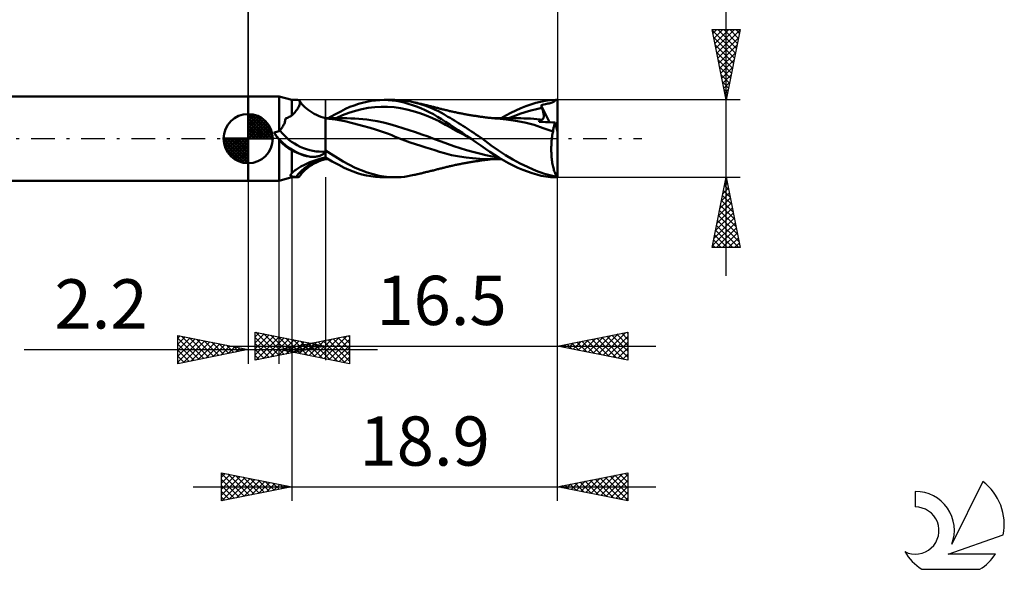
# Model space of a CAD drawing. Units: millimetres. Extents: x -17 to 92, y -31 to 40.
# Drawn here: x 22 to 92, y -31 to 8 of the extents above; entities that cross this region are included whole.
import ezdxf
from ezdxf.enums import TextEntityAlignment as Align

# ---------------------------------------------------------------- set-up
doc = ezdxf.new("R2010")
doc.units = ezdxf.units.MM
doc.header["$LTSCALE"] = 4.2
doc.linetypes.add('LONGDASH_DASH', pattern=[0.85, 0.4, -0.2, 0.05, -0.2])
for name, color, linetype in [('1', 4, 'CONTINUOUS'), ('2', 7, 'CONTINUOUS'), ('4', 2, 'LONGDASH_DASH'), ('CUT', 1, 'CONTINUOUS'), ('NOCUT', 7, 'CONTINUOUS'), ('SK1', 4, 'CONTINUOUS'), ('SK2', 7, 'CONTINUOUS'), ('SK4', 2, 'LONGDASH_DASH'), ('SK6', 5, 'CONTINUOUS')]:
    doc.layers.add(name, color=color, linetype=linetype)
doc.styles.get("Standard").update_dxf_attribs({"font": 'Monospac821 BT'})

msp = doc.modelspace()

# ---------------------------------------------------------------- linework, layer by layer
at = {"layer": '1', "color": 4, "linetype": 'CONTINUOUS', "lineweight": 50}
for p, q in [((38, 3), (40.2, 3)), ((38, -3), (38, 3)), ((41.1, 2.75), (40.2, 3)), ((40.2, 0.542), (40.2, 3)), ((41.1, 2.75), (41.506, 2.75)), ((41.1, 1.637), (41.1, 2.75)), ((41.476, 2.071), (41.522, 2.14)), ((41.536, 2.748), (41.505, 2.75)), ((41.522, 2.14), (41.562, 2.208)), ((41.564, 2.743), (41.536, 2.748)), ((41.562, 2.208), (41.596, 2.272)), ((41.589, 2.734), (41.564, 2.743)), ((41.612, 2.721), (41.589, 2.734)), ((41.596, 2.272), (41.624, 2.334)), ((41.632, 2.704), (41.612, 2.721)), ((41.624, 2.334), (41.647, 2.392)), ((41.648, 2.684), (41.632, 2.704)), ((41.647, 2.392), (41.663, 2.447)), ((41.663, 2.656), (41.648, 2.684)), ((41.67, 2.653), (41.648, 2.684)), ((41.673, 2.624), (41.663, 2.656)), ((41.663, 2.447), (41.674, 2.498)), ((41.715, 2.59), (41.67, 2.653)), ((41.679, 2.586), (41.673, 2.624)), ((41.674, 2.498), (41.679, 2.544)), ((41.679, 2.544), (41.679, 2.586)), ((41.767, 2.523), (41.715, 2.59)), ((41.826, 2.453), (41.767, 2.523)), ((41.92, 2.35), (41.826, 2.453)), ((42.026, 2.246), (41.92, 2.35)), ((42.143, 2.143), (42.026, 2.246)), ((42.269, 2.042), (42.143, 2.143)), ((44.583, 1.941), (44.933, 2.117)), ((44.933, 2.117), (45.235, 2.251)), ((45.235, 2.251), (45.535, 2.368)), ((45.535, 2.368), (45.837, 2.468)), ((45.837, 2.468), (46.142, 2.552)), ((46.084, 2.096), (46.542, 2.18)), ((46.142, 2.552), (46.449, 2.622)), ((46.449, 2.622), (46.757, 2.677)), ((46.542, 2.18), (46.999, 2.237)), ((46.757, 2.677), (47.065, 2.717)), ((46.999, 2.237), (47.457, 2.266)), ((47.065, 2.717), (47.37, 2.741)), ((47.37, 2.741), (47.673, 2.75)), ((47.914, 2.265), (47.457, 2.266)), ((47.955, 2.743), (47.673, 2.75)), ((47.681, 2.75), (48.426, 2.75)), ((48.372, 2.231), (47.914, 2.265)), ((48.233, 2.721), (47.955, 2.743)), ((48.505, 2.684), (48.233, 2.721)), ((48.829, 2.164), (48.372, 2.231)), ((48.655, 2.745), (48.43, 2.75)), ((48.788, 2.632), (48.505, 2.684)), ((48.883, 2.73), (48.655, 2.745)), ((49.084, 2.564), (48.788, 2.632)), ((49.287, 2.07), (48.829, 2.164)), ((49.114, 2.706), (48.883, 2.73)), ((49.383, 2.482), (49.084, 2.564)), ((49.346, 2.673), (49.114, 2.706)), ((49.579, 2.631), (49.346, 2.673)), ((49.683, 2.387), (49.383, 2.482)), ((49.812, 2.581), (49.579, 2.631)), ((49.983, 2.281), (49.683, 2.387)), ((50.192, 2.482), (49.812, 2.581)), ((49.878, 2.565), (49.812, 2.581)), ((49.943, 2.55), (49.878, 2.565)), ((50.009, 2.535), (49.943, 2.55)), ((50.282, 2.162), (49.983, 2.281)), ((50.075, 2.52), (50.009, 2.535)), ((50.149, 2.502), (50.075, 2.52)), ((50.224, 2.484), (50.149, 2.502)), ((50.571, 2.361), (50.192, 2.482)), ((50.298, 2.467), (50.224, 2.484)), ((50.583, 2.03), (50.282, 2.162)), ((50.373, 2.449), (50.298, 2.467)), ((50.435, 2.434), (50.373, 2.449)), ((50.498, 2.419), (50.435, 2.434)), ((50.56, 2.404), (50.498, 2.419)), ((50.623, 2.389), (50.56, 2.404)), ((50.937, 2.222), (50.571, 2.361)), ((50.699, 2.371), (50.623, 2.389)), ((50.775, 2.352), (50.699, 2.371)), ((50.852, 2.334), (50.775, 2.352)), ((50.928, 2.315), (50.852, 2.334)), ((50.989, 2.3), (50.928, 2.315)), ((51.256, 2.082), (50.937, 2.222)), ((51.049, 2.285), (50.989, 2.3)), ((51.11, 2.27), (51.049, 2.285)), ((51.171, 2.255), (51.11, 2.27)), ((51.244, 2.236), (51.171, 2.255)), ((51.317, 2.218), (51.244, 2.236)), ((51.39, 2.199), (51.317, 2.218)), ((51.464, 2.181), (51.39, 2.199)), ((51.528, 2.164), (51.464, 2.181)), ((51.591, 2.148), (51.528, 2.164)), ((51.655, 2.131), (51.591, 2.148)), ((51.719, 2.115), (51.655, 2.131)), ((51.784, 2.098), (51.719, 2.115)), ((57.041, 2.006), (57.398, 2.163)), ((57.398, 2.163), (57.754, 2.305)), ((57.754, 2.305), (58.107, 2.431)), ((58.104, 2.006), (58.5, 2.106)), ((58.107, 2.431), (58.452, 2.538)), ((58.452, 2.538), (58.784, 2.623)), ((58.5, 2.106), (58.896, 2.185)), ((58.784, 2.623), (59.129, 2.687)), ((58.832, 2.367), (58.933, 2.394)), ((58.841, 2.341), (58.832, 2.367)), ((59.425, 1.166), (58.832, 2.367)), ((58.85, 2.315), (58.841, 2.341)), ((58.859, 2.289), (58.85, 2.315)), ((58.868, 2.263), (58.859, 2.289)), ((58.878, 2.237), (58.868, 2.263)), ((58.887, 2.211), (58.878, 2.237)), ((58.896, 2.185), (58.887, 2.211)), ((58.916, 2.129), (58.896, 2.185)), ((58.934, 2.075), (58.916, 2.129)), ((58.933, 2.394), (59.036, 2.42)), ((59.036, 2.42), (59.14, 2.445)), ((59.129, 2.687), (59.487, 2.73)), ((59.14, 2.445), (59.234, 2.468)), ((59.234, 2.468), (59.322, 2.489)), ((59.322, 2.489), (59.405, 2.51)), ((59.405, 2.51), (59.481, 2.531)), ((59.481, 2.531), (59.55, 2.551)), ((59.487, 2.73), (59.848, 2.749)), ((59.55, 2.551), (59.611, 2.572)), ((59.611, 2.572), (59.665, 2.594)), ((59.665, 2.594), (59.712, 2.618)), ((59.712, 2.618), (59.753, 2.645)), ((59.753, 2.645), (59.79, 2.675)), ((59.79, 2.675), (59.821, 2.709)), ((59.821, 2.709), (59.848, 2.749)), ((60, 0.48), (60, 2.75)), ((40.649, 1.378), (40.651, 1.436)), ((40.651, 1.436), (40.72, 1.46)), ((40.72, 1.46), (40.787, 1.486)), ((40.787, 1.486), (40.852, 1.514)), ((40.852, 1.514), (40.916, 1.543)), ((40.916, 1.543), (40.979, 1.573)), ((40.979, 1.573), (41.04, 1.604)), ((41.04, 1.604), (41.1, 1.637)), ((41.1, 1.637), (41.174, 1.709)), ((41.174, 1.709), (41.243, 1.782)), ((41.243, 1.782), (41.309, 1.855)), ((41.309, 1.855), (41.369, 1.928)), ((41.369, 1.928), (41.425, 2)), ((41.425, 2), (41.476, 2.071)), ((42.405, 1.945), (42.269, 2.042)), ((42.548, 1.853), (42.405, 1.945)), ((42.698, 1.767), (42.548, 1.853)), ((42.854, 1.687), (42.698, 1.767)), ((43.014, 1.616), (42.854, 1.687)), ((43.175, 1.554), (43.014, 1.616)), ((43.339, 1.5), (43.175, 1.554)), ((43.5, 1.457), (43.339, 1.5)), ((43.5, -1.457), (43.5, 1.457)), ((43.59, 1.449), (43.5, 1.449)), ((44.219, 1.349), (43.5, 1.421)), ((43.679, 1.448), (43.59, 1.449)), ((43.768, 1.448), (43.679, 1.448)), ((43.685, 1.448), (44.154, 1.712)), ((43.858, 1.448), (43.768, 1.448)), ((43.942, 1.447), (43.858, 1.448)), ((44.027, 1.447), (43.942, 1.447)), ((44.08, 1.447), (44.027, 1.447)), ((44.134, 1.447), (44.08, 1.447)), ((44.187, 1.447), (44.134, 1.447)), ((44.154, 1.712), (44.583, 1.941)), ((44.24, 1.447), (44.187, 1.447)), ((44.294, 1.447), (44.24, 1.447)), ((44.255, 1.46), (44.712, 1.658)), ((44.347, 1.446), (44.294, 1.447)), ((44.4, 1.446), (44.347, 1.446)), ((44.454, 1.446), (44.4, 1.446)), ((44.504, 1.446), (44.454, 1.446)), ((44.554, 1.446), (44.504, 1.446)), ((44.612, 1.446), (44.554, 1.446)), ((44.671, 1.446), (44.612, 1.446)), ((44.729, 1.446), (44.671, 1.446)), ((44.712, 1.658), (45.17, 1.837)), ((44.729, 1.446), (44.788, 1.446)), ((44.788, 1.446), (44.846, 1.446)), ((44.846, 1.446), (44.905, 1.446)), ((44.905, 1.446), (44.963, 1.446)), ((45.022, 1.446), (44.963, 1.446)), ((45.305, 1.442), (45.022, 1.446)), ((45.17, 1.837), (45.627, 1.982)), ((45.589, 1.429), (45.305, 1.442)), ((45.873, 1.409), (45.589, 1.429)), ((45.627, 1.982), (46.084, 2.096)), ((46.156, 1.383), (45.873, 1.409)), ((49.744, 1.952), (49.287, 2.07)), ((50.202, 1.81), (49.744, 1.952)), ((50.659, 1.645), (50.202, 1.81)), ((50.883, 1.886), (50.583, 2.03)), ((51.116, 1.454), (50.659, 1.645)), ((51.18, 1.729), (50.883, 1.886)), ((51.574, 1.234), (51.116, 1.454)), ((51.475, 1.559), (51.18, 1.729)), ((51.525, 1.948), (51.256, 2.082)), ((51.757, 1.382), (51.475, 1.559)), ((51.744, 1.83), (51.525, 1.948)), ((51.912, 1.735), (51.744, 1.83)), ((51.849, 2.081), (51.784, 2.098)), ((51.914, 2.065), (51.849, 2.081)), ((52.06, 1.649), (51.912, 1.735)), ((51.979, 2.048), (51.914, 2.065)), ((52.051, 2.031), (51.979, 2.048)), ((52.123, 2.013), (52.051, 2.031)), ((52.21, 1.561), (52.06, 1.649)), ((52.195, 1.996), (52.123, 2.013)), ((52.267, 1.979), (52.195, 1.996)), ((52.36, 1.472), (52.21, 1.561)), ((52.328, 1.965), (52.267, 1.979)), ((52.389, 1.951), (52.328, 1.965)), ((52.511, 1.381), (52.36, 1.472)), ((52.45, 1.937), (52.389, 1.951)), ((52.512, 1.923), (52.45, 1.937)), ((52.587, 1.907), (52.512, 1.923)), ((52.663, 1.89), (52.587, 1.907)), ((52.739, 1.874), (52.663, 1.89)), ((52.814, 1.858), (52.739, 1.874)), ((52.877, 1.845), (52.814, 1.858)), ((52.94, 1.833), (52.877, 1.845)), ((53.002, 1.82), (52.94, 1.833)), ((53.065, 1.808), (53.002, 1.82)), ((53.139, 1.793), (53.065, 1.808)), ((53.213, 1.779), (53.139, 1.793)), ((53.288, 1.765), (53.213, 1.779)), ((53.362, 1.751), (53.288, 1.765)), ((53.428, 1.739), (53.362, 1.751)), ((53.495, 1.727), (53.428, 1.739)), ((53.561, 1.715), (53.495, 1.727)), ((53.628, 1.703), (53.561, 1.715)), ((53.698, 1.691), (53.628, 1.703)), ((53.769, 1.679), (53.698, 1.691)), ((53.839, 1.667), (53.769, 1.679)), ((53.91, 1.656), (53.839, 1.667)), ((53.979, 1.644), (53.91, 1.656)), ((54.048, 1.633), (53.979, 1.644)), ((54.118, 1.622), (54.048, 1.633)), ((54.187, 1.612), (54.118, 1.622)), ((54.255, 1.601), (54.187, 1.612)), ((54.323, 1.591), (54.255, 1.601)), ((54.39, 1.581), (54.323, 1.591)), ((54.458, 1.571), (54.39, 1.581)), ((54.526, 1.561), (54.458, 1.571)), ((54.594, 1.551), (54.526, 1.561)), ((54.662, 1.542), (54.594, 1.551)), ((54.73, 1.533), (54.662, 1.542)), ((54.799, 1.523), (54.73, 1.533)), ((54.868, 1.514), (54.799, 1.523)), ((54.937, 1.505), (54.868, 1.514)), ((55.006, 1.497), (54.937, 1.505)), ((55.067, 1.489), (55.006, 1.497)), ((55.128, 1.482), (55.067, 1.489)), ((55.188, 1.475), (55.128, 1.482)), ((55.249, 1.468), (55.188, 1.475)), ((55.325, 1.46), (55.249, 1.468)), ((55.401, 1.452), (55.325, 1.46)), ((55.478, 1.445), (55.401, 1.452)), ((55.408, 1.451), (55.467, 1.451)), ((55.467, 1.451), (55.527, 1.451)), ((55.554, 1.438), (55.478, 1.445)), ((55.527, 1.451), (55.587, 1.451)), ((55.635, 1.431), (55.554, 1.438)), ((55.587, 1.451), (55.652, 1.451)), ((55.716, 1.425), (55.635, 1.431)), ((55.719, 1.451), (55.652, 1.451)), ((56.358, 1.361), (55.716, 1.425)), ((55.786, 1.451), (55.719, 1.451)), ((55.854, 1.451), (55.786, 1.451)), ((55.921, 1.451), (55.854, 1.451)), ((55.988, 1.451), (55.921, 1.451)), ((55.982, 1.451), (56.333, 1.65)), ((56.055, 1.451), (55.988, 1.451)), ((56.122, 1.451), (56.055, 1.451)), ((56.19, 1.45), (56.122, 1.451)), ((56.257, 1.45), (56.19, 1.45)), ((56.324, 1.45), (56.257, 1.45)), ((56.391, 1.45), (56.324, 1.45)), ((56.333, 1.65), (56.685, 1.835)), ((56.458, 1.449), (56.391, 1.45)), ((56.525, 1.449), (56.458, 1.449)), ((56.518, 1.446), (56.914, 1.609)), ((56.593, 1.449), (56.525, 1.449)), ((56.66, 1.448), (56.593, 1.449)), ((56.752, 1.448), (56.66, 1.448)), ((56.685, 1.835), (57.041, 2.006)), ((56.811, 1.448), (56.752, 1.448)), ((56.922, 1.447), (56.811, 1.448)), ((56.914, 1.609), (57.311, 1.756)), ((56.977, 1.447), (56.922, 1.447)), ((57.033, 1.447), (56.977, 1.447)), ((57.088, 1.447), (57.033, 1.447)), ((57.143, 1.446), (57.088, 1.447)), ((57.199, 1.446), (57.143, 1.446)), ((57.29, 1.446), (57.199, 1.446)), ((57.384, 1.445), (57.29, 1.446)), ((57.311, 1.756), (57.707, 1.889)), ((57.614, 1.442), (57.384, 1.445)), ((57.845, 1.434), (57.614, 1.442)), ((57.707, 1.889), (58.104, 2.006)), ((58.076, 1.421), (57.845, 1.434)), ((58.306, 1.403), (58.076, 1.421)), ((58.537, 1.379), (58.306, 1.403)), ((58.95, 2.022), (58.934, 2.075)), ((58.965, 1.97), (58.95, 2.022)), ((58.959, 1.393), (58.976, 1.416)), ((58.978, 1.919), (58.965, 1.97)), ((58.976, 1.416), (58.989, 1.441)), ((58.989, 1.87), (58.978, 1.919)), ((58.999, 1.822), (58.989, 1.87)), ((58.989, 1.441), (59, 1.47)), ((59.007, 1.776), (58.999, 1.822)), ((59, 1.47), (59.009, 1.501)), ((59.013, 1.732), (59.007, 1.776)), ((59.009, 1.501), (59.015, 1.534)), ((59.017, 1.689), (59.013, 1.732)), ((59.015, 1.534), (59.018, 1.57)), ((59.019, 1.648), (59.017, 1.689)), ((59.018, 1.57), (59.02, 1.608)), ((59.02, 1.608), (59.019, 1.648)), ((40.312, 0.666), (40.362, 0.728)), ((40.362, 0.728), (40.408, 0.789)), ((40.408, 0.789), (40.45, 0.85)), ((40.45, 0.85), (40.488, 0.91)), ((40.488, 0.91), (40.522, 0.97)), ((40.522, 0.97), (40.552, 1.029)), ((40.552, 1.029), (40.578, 1.088)), ((40.578, 1.088), (40.6, 1.147)), ((40.6, 1.147), (40.618, 1.205)), ((40.618, 1.205), (40.632, 1.263)), ((40.632, 1.263), (40.643, 1.321)), ((40.643, 1.321), (40.649, 1.378)), ((44.876, 1.231), (44.219, 1.349)), ((45.511, 1.075), (44.876, 1.231)), ((46.136, 0.912), (45.511, 1.075)), ((46.665, 0.767), (46.136, 0.912)), ((46.44, 1.35), (46.156, 1.383)), ((46.723, 1.31), (46.44, 1.35)), ((47.062, 0.651), (46.665, 0.767)), ((47.177, 1.232), (46.723, 1.31)), ((47.631, 1.138), (47.177, 1.232)), ((48.085, 1.025), (47.631, 1.138)), ((48.539, 0.893), (48.085, 1.025)), ((48.993, 0.753), (48.539, 0.893)), ((49.447, 0.607), (48.993, 0.753)), ((52.031, 0.99), (51.574, 1.234)), ((52.041, 1.196), (51.757, 1.382)), ((52.489, 0.741), (52.031, 0.99)), ((52.335, 1.002), (52.041, 1.196)), ((52.632, 0.806), (52.335, 1.002)), ((52.946, 0.49), (52.489, 0.741)), ((52.664, 1.289), (52.511, 1.381)), ((52.932, 0.607), (52.632, 0.806)), ((52.817, 1.195), (52.664, 1.289)), ((52.97, 1.1), (52.817, 1.195)), ((53.124, 1.004), (52.97, 1.1)), ((53.278, 0.907), (53.124, 1.004)), ((53.431, 0.809), (53.278, 0.907)), ((53.584, 0.711), (53.431, 0.809)), ((53.736, 0.611), (53.584, 0.711)), ((57.004, 1.27), (56.358, 1.361)), ((57.666, 1.147), (57.004, 1.27)), ((58.344, 0.972), (57.666, 1.147)), ((58.981, 0.755), (58.344, 0.972)), ((58.768, 1.35), (58.537, 1.379)), ((58.689, 1.195), (58.696, 1.221)), ((58.83, 1.189), (58.689, 1.195)), ((58.696, 1.221), (58.704, 1.247)), ((58.704, 1.247), (58.714, 1.27)), ((58.714, 1.27), (58.726, 1.293)), ((58.726, 1.293), (58.738, 1.313)), ((58.738, 1.313), (58.752, 1.332)), ((58.752, 1.332), (58.768, 1.35)), ((58.774, 1.348), (58.768, 1.35)), ((58.781, 1.346), (58.774, 1.348)), ((58.788, 1.345), (58.781, 1.346)), ((58.794, 1.344), (58.788, 1.345)), ((58.801, 1.343), (58.794, 1.344)), ((58.807, 1.342), (58.801, 1.343)), ((58.839, 1.34), (58.807, 1.342)), ((58.976, 1.184), (58.83, 1.189)), ((58.839, 1.34), (58.868, 1.343)), ((58.868, 1.343), (58.895, 1.349)), ((58.895, 1.349), (58.919, 1.36)), ((58.919, 1.36), (58.94, 1.375)), ((58.94, 1.375), (58.959, 1.393)), ((59.14, 1.177), (58.976, 1.184)), ((59.681, 0.519), (58.981, 0.755)), ((59.314, 1.17), (59.14, 1.177)), ((59.488, 1.163), (59.314, 1.17)), ((59.662, 1.156), (59.488, 1.163)), ((59.835, 1.148), (59.662, 1.156)), ((59.7, 0.653), (59.712, 0.717)), ((59.712, 0.717), (59.724, 0.779)), ((59.724, 0.779), (59.737, 0.84)), ((59.737, 0.84), (59.751, 0.898)), ((59.751, 0.898), (59.767, 0.953)), ((59.767, 0.953), (59.783, 1.006)), ((59.783, 1.006), (59.799, 1.056)), ((59.799, 1.056), (59.817, 1.104)), ((59.817, 1.104), (59.835, 1.148)), ((60, 0.48), (59.835, 1.148)), ((39.86, 0.418), (39.851, 0.432)), ((39.868, 0.404), (39.86, 0.418)), ((39.877, 0.389), (39.868, 0.404)), ((39.886, 0.375), (39.877, 0.389)), ((39.894, 0.361), (39.886, 0.375)), ((39.903, 0.347), (39.894, 0.361)), ((39.91, 0.335), (39.903, 0.347)), ((39.94, 0.288), (39.903, 0.347)), ((39.918, 0.323), (39.91, 0.335)), ((39.925, 0.312), (39.918, 0.323)), ((39.933, 0.3), (39.925, 0.312)), ((39.941, 0.289), (39.933, 0.3)), ((39.977, 0.229), (39.94, 0.288)), ((39.949, 0.276), (39.941, 0.289)), ((40.015, 0.171), (39.977, 0.229)), ((40.054, 0.113), (40.015, 0.171)), ((40.095, 0.056), (40.054, 0.113)), ((40.136, 0), (40.095, 0.056)), ((40.145, -0.012), (40.136, 0)), ((40.2, 0.542), (40.258, 0.604)), ((40.258, 0.604), (40.312, 0.666)), ((47.405, 0.543), (47.062, 0.651)), ((47.707, 0.439), (47.405, 0.543)), ((47.974, 0.339), (47.707, 0.439)), ((48.209, 0.242), (47.974, 0.339)), ((48.457, 0.136), (48.209, 0.242)), ((48.757, 0.012), (48.457, 0.136)), ((49.131, -0.131), (48.757, 0.012)), ((49.901, 0.457), (49.447, 0.607)), ((50.355, 0.302), (49.901, 0.457)), ((50.809, 0.141), (50.355, 0.302)), ((51.263, -0.026), (50.809, 0.141)), ((53.234, 0.406), (52.932, 0.607)), ((53.404, 0.239), (52.946, 0.49)), ((53.537, 0.203), (53.234, 0.406)), ((53.861, -0.015), (53.404, 0.239)), ((53.84, 0), (53.537, 0.203)), ((53.889, 0.51), (53.736, 0.611)), ((53.843, -0.002), (53.84, 0)), ((54.041, 0.408), (53.889, 0.51)), ((54.193, 0.305), (54.041, 0.408)), ((54.345, 0.201), (54.193, 0.305)), ((54.491, 0.098), (54.345, 0.201)), ((54.63, 0), (54.491, 0.098)), ((55.293, -0.486), (54.63, 0)), ((59.592, -0.058), (59.603, 0.043)), ((59.603, 0.043), (59.616, 0.142)), ((59.616, 0.142), (59.63, 0.24)), ((59.63, 0.24), (59.646, 0.335)), ((59.646, 0.335), (59.663, 0.428)), ((59.663, 0.428), (59.681, 0.519)), ((59.681, 0.519), (59.69, 0.587)), ((59.69, 0.587), (59.7, 0.653)), ((60, -2.75), (60, 0.48)), ((40.154, -0.024), (40.145, -0.012)), ((40.163, -0.036), (40.154, -0.024)), ((40.172, -0.048), (40.163, -0.036)), ((40.181, -0.06), (40.172, -0.048)), ((40.191, -0.072), (40.181, -0.06)), ((40.2, -0.084), (40.191, -0.072)), ((40.271, -0.168), (40.2, -0.084)), ((40.2, -3), (40.2, -0.084)), ((40.344, -0.249), (40.271, -0.168)), ((40.419, -0.327), (40.344, -0.249)), ((40.498, -0.401), (40.419, -0.327)), ((40.578, -0.472), (40.498, -0.401)), ((40.661, -0.539), (40.578, -0.472)), ((40.745, -0.602), (40.661, -0.539)), ((40.831, -0.663), (40.745, -0.602)), ((40.919, -0.719), (40.831, -0.663)), ((49.524, -0.268), (49.131, -0.131)), ((49.912, -0.394), (49.524, -0.268)), ((50.287, -0.511), (49.912, -0.394)), ((50.639, -0.619), (50.287, -0.511)), ((50.965, -0.721), (50.639, -0.619)), ((51.716, -0.201), (51.263, -0.026)), ((52.17, -0.374), (51.716, -0.201)), ((52.625, -0.534), (52.17, -0.374)), ((53.079, -0.682), (52.625, -0.534)), ((53.533, -0.818), (53.079, -0.682)), ((53.847, -0.005), (53.843, -0.002)), ((53.85, -0.007), (53.847, -0.005)), ((53.854, -0.01), (53.85, -0.007)), ((53.858, -0.012), (53.854, -0.01)), ((53.861, -0.015), (53.858, -0.012)), ((54.202, -0.247), (53.861, -0.015)), ((54.541, -0.481), (54.202, -0.247)), ((54.876, -0.715), (54.541, -0.481)), ((55.798, -0.841), (55.293, -0.486)), ((59.556, -0.692), (59.558, -0.585)), ((59.556, -0.799), (59.556, -0.692)), ((59.558, -0.585), (59.562, -0.478)), ((59.562, -0.478), (59.567, -0.372)), ((59.567, -0.372), (59.574, -0.266)), ((59.574, -0.266), (59.582, -0.161)), ((59.582, -0.161), (59.592, -0.058)), ((41.009, -0.773), (40.919, -0.719)), ((41.1, -0.824), (41.009, -0.773)), ((41.266, -0.914), (41.1, -0.824)), ((41.1, -2.465), (41.1, -0.824)), ((41.436, -0.995), (41.266, -0.914)), ((41.611, -1.068), (41.436, -0.995)), ((41.789, -1.132), (41.611, -1.068)), ((41.97, -1.188), (41.789, -1.132)), ((42.154, -1.236), (41.97, -1.188)), ((42.341, -1.276), (42.154, -1.236)), ((42.405, -1.284), (42.341, -1.276)), ((42.469, -1.29), (42.405, -1.284)), ((42.534, -1.294), (42.469, -1.29)), ((42.599, -1.295), (42.534, -1.294)), ((42.599, -1.295), (42.663, -1.293)), ((42.663, -1.293), (42.728, -1.289)), ((42.728, -1.289), (42.792, -1.283)), ((42.792, -1.283), (42.855, -1.274)), ((42.855, -1.274), (42.916, -1.264)), ((42.916, -1.264), (42.975, -1.251)), ((42.975, -1.251), (43.032, -1.236)), ((43.032, -1.236), (43.088, -1.219)), ((43.034, -1.46), (43.263, -1.399)), ((43.088, -1.219), (43.141, -1.2)), ((43.141, -1.2), (43.191, -1.18)), ((43.191, -1.18), (43.239, -1.158)), ((43.239, -1.158), (43.284, -1.135)), ((43.263, -1.399), (43.5, -1.345)), ((43.284, -1.135), (43.325, -1.111)), ((43.325, -1.111), (43.364, -1.086)), ((43.364, -1.086), (43.398, -1.06)), ((43.398, -1.06), (43.43, -1.033)), ((43.43, -1.033), (43.457, -1.005)), ((43.457, -1.005), (43.48, -0.978)), ((43.48, -0.978), (43.5, -0.95)), ((44.747, -1.619), (43.5, -0.839)), ((43.985, -1.619), (43.5, -1.34)), ((51.286, -0.823), (50.965, -0.721)), ((51.604, -0.928), (51.286, -0.823)), ((51.962, -1.043), (51.604, -0.928)), ((52.467, -1.173), (51.962, -1.043)), ((53.02, -1.277), (52.467, -1.173)), ((53.509, -1.345), (53.02, -1.277)), ((53.951, -1.392), (53.509, -1.345)), ((53.986, -0.945), (53.533, -0.818)), ((54.477, -1.432), (53.951, -1.392)), ((54.44, -1.063), (53.986, -0.945)), ((54.894, -1.171), (54.44, -1.063)), ((55.195, -0.94), (54.876, -0.715)), ((55.348, -1.267), (54.894, -1.171)), ((55.514, -1.158), (55.195, -0.94)), ((55.802, -1.342), (55.348, -1.267)), ((55.844, -1.368), (55.514, -1.158)), ((56.309, -1.17), (55.798, -0.841)), ((56.176, -1.563), (55.844, -1.368)), ((56.826, -1.475), (56.309, -1.17)), ((59.558, -0.906), (59.556, -0.799)), ((59.561, -1.014), (59.558, -0.906)), ((59.566, -1.12), (59.561, -1.014)), ((59.573, -1.226), (59.566, -1.12)), ((59.581, -1.33), (59.573, -1.226)), ((59.591, -1.432), (59.581, -1.33)), ((41.527, -2.122), (41.598, -2.077)), ((41.598, -2.077), (41.673, -2.032)), ((41.673, -2.032), (41.752, -1.988)), ((41.752, -1.988), (41.835, -1.943)), ((41.835, -1.943), (41.921, -1.898)), ((41.921, -1.898), (42.01, -1.855)), ((42.01, -1.855), (42.199, -1.767)), ((42.143, -2.143), (42.269, -2.042)), ((42.199, -1.767), (42.396, -1.683)), ((42.269, -2.042), (42.405, -1.945)), ((42.396, -1.683), (42.601, -1.603)), ((42.405, -1.945), (42.548, -1.853)), ((42.548, -1.853), (42.698, -1.767)), ((42.601, -1.603), (42.814, -1.529)), ((42.698, -1.767), (42.854, -1.687)), ((42.814, -1.529), (43.034, -1.46)), ((42.854, -1.687), (43.014, -1.616)), ((43.014, -1.616), (43.175, -1.554)), ((43.175, -1.554), (43.339, -1.5)), ((43.339, -1.5), (43.5, -1.457)), ((43.5, -1.449), (43.531, -1.449)), ((43.531, -1.449), (43.593, -1.449)), ((43.593, -1.449), (43.623, -1.448)), ((43.623, -1.448), (43.654, -1.448)), ((43.654, -1.448), (43.685, -1.448)), ((44.452, -1.873), (43.985, -1.619)), ((44.837, -2.07), (44.452, -1.873)), ((45.609, -2.08), (44.747, -1.619)), ((45.157, -2.218), (44.837, -2.07)), ((46.472, -2.415), (45.609, -2.08)), ((51.721, -2.114), (51.786, -2.098)), ((51.786, -2.098), (51.85, -2.081)), ((51.85, -2.081), (51.915, -2.064)), ((51.915, -2.064), (51.98, -2.048)), ((51.98, -2.048), (52.053, -2.03)), ((52.053, -2.03), (52.125, -2.013)), ((52.125, -2.013), (52.197, -1.995)), ((52.197, -1.995), (52.269, -1.979)), ((52.269, -1.979), (52.33, -1.964)), ((52.33, -1.964), (52.391, -1.95)), ((52.391, -1.95), (52.452, -1.937)), ((52.452, -1.937), (52.513, -1.923)), ((52.513, -1.923), (52.59, -1.906)), ((52.59, -1.906), (52.666, -1.89)), ((52.666, -1.89), (52.742, -1.873)), ((52.742, -1.873), (52.817, -1.858)), ((52.817, -1.858), (52.879, -1.845)), ((52.879, -1.845), (52.942, -1.832)), ((52.942, -1.832), (53.004, -1.82)), ((53.004, -1.82), (53.067, -1.807)), ((53.067, -1.807), (53.142, -1.793)), ((53.142, -1.793), (53.217, -1.778)), ((53.217, -1.778), (53.291, -1.764)), ((53.291, -1.764), (53.366, -1.75)), ((53.366, -1.75), (53.432, -1.738)), ((53.432, -1.738), (53.498, -1.726)), ((53.498, -1.726), (53.564, -1.715)), ((53.564, -1.715), (53.63, -1.703)), ((53.63, -1.703), (53.701, -1.691)), ((53.701, -1.691), (53.772, -1.679)), ((53.772, -1.679), (53.843, -1.667)), ((53.843, -1.667), (53.914, -1.655)), ((53.914, -1.655), (53.983, -1.644)), ((53.983, -1.644), (54.052, -1.633)), ((54.052, -1.633), (54.121, -1.622)), ((54.121, -1.622), (54.19, -1.611)), ((54.19, -1.611), (54.258, -1.601)), ((54.258, -1.601), (54.326, -1.59)), ((54.326, -1.59), (54.395, -1.58)), ((54.395, -1.58), (54.463, -1.57)), ((54.463, -1.57), (54.53, -1.56)), ((55.054, -1.45), (54.477, -1.432)), ((54.53, -1.56), (54.598, -1.551)), ((54.598, -1.551), (54.665, -1.542)), ((54.665, -1.542), (54.733, -1.532)), ((54.733, -1.532), (54.803, -1.523)), ((54.803, -1.523), (54.872, -1.514)), ((54.872, -1.514), (54.942, -1.505)), ((54.942, -1.505), (55.011, -1.496)), ((55.011, -1.496), (55.071, -1.489)), ((55.094, -1.45), (55.054, -1.45)), ((55.071, -1.489), (55.131, -1.482)), ((55.155, -1.45), (55.094, -1.45)), ((55.131, -1.482), (55.192, -1.475)), ((55.215, -1.451), (55.155, -1.45)), ((55.192, -1.475), (55.252, -1.468)), ((55.275, -1.451), (55.215, -1.451)), ((55.252, -1.468), (55.33, -1.459)), ((55.335, -1.451), (55.275, -1.451)), ((55.33, -1.459), (55.407, -1.452)), ((55.395, -1.451), (55.335, -1.451)), ((55.456, -1.451), (55.395, -1.451)), ((55.516, -1.451), (55.456, -1.451)), ((55.577, -1.451), (55.516, -1.451)), ((55.641, -1.451), (55.577, -1.451)), ((55.641, -1.451), (55.71, -1.451)), ((55.71, -1.451), (55.778, -1.451)), ((55.778, -1.451), (55.846, -1.451)), ((55.846, -1.451), (55.914, -1.451)), ((55.914, -1.451), (55.982, -1.451)), ((56.511, -1.745), (56.176, -1.563)), ((56.846, -1.914), (56.511, -1.745)), ((57.346, -1.758), (56.826, -1.475)), ((57.184, -2.071), (56.846, -1.914)), ((57.524, -2.215), (57.184, -2.071)), ((57.855, -2.012), (57.346, -1.758)), ((58.279, -2.206), (57.855, -2.012)), ((59.603, -1.533), (59.591, -1.432)), ((59.616, -1.631), (59.603, -1.533)), ((59.63, -1.728), (59.616, -1.631)), ((59.647, -1.822), (59.63, -1.728)), ((59.664, -1.913), (59.647, -1.822)), ((59.684, -2.002), (59.664, -1.913)), ((59.704, -2.087), (59.684, -2.002)), ((59.726, -2.169), (59.704, -2.087)), ((40.2, -3), (41.1, -2.75)), ((41.009, -2.621), (41.01, -2.61)), ((41.009, -2.63), (41.009, -2.621)), ((41.011, -2.639), (41.009, -2.63)), ((41.01, -2.61), (41.013, -2.599)), ((41.014, -2.647), (41.011, -2.639)), ((41.013, -2.599), (41.017, -2.588)), ((41.019, -2.654), (41.014, -2.647)), ((41.017, -2.588), (41.022, -2.576)), ((41.025, -2.661), (41.019, -2.654)), ((41.022, -2.576), (41.029, -2.563)), ((41.034, -2.666), (41.025, -2.661)), ((41.029, -2.563), (41.036, -2.55)), ((41.044, -2.671), (41.034, -2.666)), ((41.036, -2.55), (41.045, -2.537)), ((41.055, -2.675), (41.044, -2.671)), ((41.045, -2.537), (41.054, -2.523)), ((41.054, -2.523), (41.065, -2.509)), ((41.069, -2.677), (41.055, -2.675)), ((41.065, -2.509), (41.076, -2.494)), ((41.083, -2.679), (41.069, -2.677)), ((41.076, -2.494), (41.087, -2.48)), ((41.1, -2.68), (41.083, -2.679)), ((41.087, -2.48), (41.1, -2.465)), ((41.1, -2.465), (41.103, -2.461)), ((41.129, -2.692), (41.1, -2.68)), ((41.1, -2.75), (41.1, -2.68)), ((41.1, -2.75), (41.506, -2.75)), ((41.103, -2.461), (41.107, -2.457)), ((41.107, -2.457), (41.11, -2.453)), ((41.11, -2.453), (41.114, -2.449)), ((41.114, -2.449), (41.117, -2.444)), ((41.117, -2.444), (41.121, -2.44)), ((41.121, -2.44), (41.154, -2.406)), ((41.163, -2.702), (41.129, -2.692)), ((41.154, -2.406), (41.192, -2.37)), ((41.202, -2.711), (41.163, -2.702)), ((41.192, -2.37), (41.236, -2.332)), ((41.245, -2.718), (41.202, -2.711)), ((41.236, -2.332), (41.284, -2.293)), ((41.292, -2.724), (41.245, -2.718)), ((41.284, -2.293), (41.338, -2.252)), ((41.342, -2.729), (41.292, -2.724)), ((41.338, -2.252), (41.397, -2.209)), ((41.394, -2.733), (41.342, -2.729)), ((41.414, -2.738), (41.394, -2.733)), ((41.397, -2.209), (41.46, -2.166)), ((41.434, -2.742), (41.414, -2.738)), ((41.453, -2.746), (41.434, -2.742)), ((41.471, -2.748), (41.453, -2.746)), ((41.46, -2.166), (41.527, -2.122)), ((41.488, -2.749), (41.471, -2.748)), ((41.505, -2.75), (41.488, -2.749)), ((41.505, -2.75), (41.536, -2.748)), ((41.536, -2.748), (41.564, -2.743)), ((41.564, -2.743), (41.589, -2.734)), ((41.589, -2.734), (41.612, -2.721)), ((41.612, -2.721), (41.632, -2.704)), ((41.632, -2.704), (41.648, -2.684)), ((41.648, -2.684), (41.67, -2.653)), ((41.67, -2.653), (41.715, -2.59)), ((41.715, -2.59), (41.767, -2.523)), ((41.767, -2.523), (41.826, -2.453)), ((41.826, -2.453), (41.92, -2.35)), ((41.92, -2.35), (42.026, -2.246)), ((42.026, -2.246), (42.143, -2.143)), ((45.466, -2.342), (45.157, -2.218)), ((45.778, -2.449), (45.466, -2.342)), ((46.091, -2.539), (45.778, -2.449)), ((46.408, -2.614), (46.091, -2.539)), ((46.727, -2.672), (46.408, -2.614)), ((47.326, -2.636), (46.472, -2.415)), ((47.045, -2.715), (46.727, -2.672)), ((47.36, -2.741), (47.045, -2.715)), ((48.003, -2.732), (47.326, -2.636)), ((47.673, -2.75), (47.36, -2.741)), ((48.426, -2.75), (47.681, -2.75)), ((48.427, -2.75), (48.003, -2.732)), ((48.427, -2.75), (48.653, -2.745)), ((48.653, -2.745), (48.881, -2.73)), ((48.881, -2.73), (49.112, -2.706)), ((49.112, -2.706), (49.345, -2.673)), ((49.345, -2.673), (49.579, -2.631)), ((49.579, -2.631), (49.812, -2.581)), ((49.812, -2.581), (49.878, -2.565)), ((49.878, -2.565), (49.944, -2.55)), ((49.944, -2.55), (50.009, -2.535)), ((50.009, -2.535), (50.075, -2.519)), ((50.075, -2.519), (50.15, -2.502)), ((50.15, -2.502), (50.224, -2.484)), ((50.224, -2.484), (50.299, -2.467)), ((50.299, -2.467), (50.373, -2.449)), ((50.373, -2.449), (50.436, -2.434)), ((50.436, -2.434), (50.498, -2.419)), ((50.498, -2.419), (50.561, -2.404)), ((50.561, -2.404), (50.623, -2.389)), ((50.623, -2.389), (50.7, -2.371)), ((50.7, -2.371), (50.776, -2.352)), ((50.776, -2.352), (50.853, -2.333)), ((50.853, -2.333), (50.929, -2.315)), ((50.929, -2.315), (50.99, -2.3)), ((50.99, -2.3), (51.05, -2.285)), ((51.05, -2.285), (51.111, -2.27)), ((51.111, -2.27), (51.172, -2.254)), ((51.172, -2.254), (51.245, -2.236)), ((51.245, -2.236), (51.319, -2.217)), ((51.319, -2.217), (51.392, -2.199)), ((51.392, -2.199), (51.465, -2.18)), ((51.465, -2.18), (51.529, -2.164)), ((51.529, -2.164), (51.593, -2.147)), ((51.593, -2.147), (51.657, -2.131)), ((51.657, -2.131), (51.721, -2.114)), ((57.861, -2.345), (57.524, -2.215)), ((58.195, -2.46), (57.861, -2.345)), ((58.519, -2.557), (58.195, -2.46)), ((58.596, -2.338), (58.279, -2.206)), ((58.835, -2.634), (58.519, -2.557)), ((58.807, -2.417), (58.596, -2.338)), ((58.992, -2.479), (58.807, -2.417)), ((59.165, -2.693), (58.835, -2.634)), ((59.179, -2.534), (58.992, -2.479)), ((59.505, -2.731), (59.165, -2.693)), ((59.367, -2.583), (59.179, -2.534)), ((59.556, -2.625), (59.367, -2.583)), ((59.848, -2.749), (59.505, -2.731)), ((59.746, -2.661), (59.556, -2.625)), ((59.749, -2.247), (59.726, -2.169)), ((59.937, -2.69), (59.746, -2.661)), ((59.773, -2.322), (59.749, -2.247)), ((59.798, -2.393), (59.773, -2.322)), ((59.824, -2.461), (59.798, -2.393)), ((59.851, -2.524), (59.824, -2.461)), ((59.879, -2.584), (59.851, -2.524)), ((59.907, -2.639), (59.879, -2.584)), ((59.937, -2.69), (59.907, -2.639)), ((59.992, -2.75), (60, -2.75)), ((38, -3), (40.2, -3))]:
    msp.add_line(p, q, dxfattribs=at)
for centre, major_axis, ratio, start_param, end_param in [((60, 0), (-4.496, 0.008), 0.611598, 4.713458, 4.747306), ((15.257, 0), (26.502, 1.522), 0.097556, 5.895756, 5.932772), ((42.281, 0.978), (-2.625, 1.416), 0.707735, 0.95642, 1.956654), ((42.452, 1.295), (-2.499, 1.348), 0.707735, 0.970165, 2.337898), ((43.661, -3.537), (2.634, 1.421), 0.707735, 1.331441, 2.140204), ((60, 0), (4.496, 0.008), 0.611598, 4.677472, 4.709548), ((60.122, 0), (0, 2.75), 0.32492, 2.932953, 3.005031)]:
    msp.add_ellipse(centre, major_axis=major_axis, ratio=ratio, start_param=start_param, end_param=end_param, dxfattribs=at)
at = {"layer": '2', "color": 7, "linetype": 'CONTINUOUS', "lineweight": 25}
for p, q in [((38, 0), (38, 26)), ((60, 26), (60, 2.75)), ((72, -9.75), (72, 22.175)), ((72, 2.75), (71, 7.75)), ((71, 7.75), (73, 7.75)), ((71.005, 7.724), (72.663, 6.066)), ((71.054, 7.481), (71.322, 7.75)), ((71.124, 7.128), (71.747, 7.75)), ((71.195, 6.774), (72.171, 7.75)), ((71.266, 6.421), (72.595, 7.75)), ((71.337, 6.067), (72.995, 7.726)), ((71.404, 7.75), (72.734, 6.42)), ((71.828, 7.75), (72.805, 6.773)), ((73, 7.75), (72, 2.75)), ((72.252, 7.75), (72.875, 7.127)), ((72.676, 7.75), (72.946, 7.48)), ((71.111, 7.194), (72.593, 5.713)), ((71.407, 5.714), (72.889, 7.196)), ((71.217, 6.664), (72.522, 5.359)), ((71.478, 5.36), (72.783, 6.665)), ((71.323, 6.133), (72.451, 5.005)), ((71.429, 5.603), (72.38, 4.652)), ((71.549, 5.007), (72.677, 6.135)), ((71.619, 4.653), (72.571, 5.605)), ((71.535, 5.073), (72.31, 4.298)), ((71.69, 4.299), (72.465, 5.074)), ((71.642, 4.542), (72.239, 3.945)), ((71.761, 3.946), (72.359, 4.544)), ((71.748, 4.012), (72.168, 3.591)), ((71.832, 3.592), (72.253, 4.014)), ((71.854, 3.482), (72.098, 3.238)), ((71.902, 3.239), (72.147, 3.483)), ((71.96, 2.951), (72.027, 2.884)), ((71.973, 2.885), (72.041, 2.953)), ((73, 2.75), (60, 2.75)), ((41.1, -2.75), (41.1, -25.75)), ((43.5, -2.75), (43.5, -15.75)), ((60, -2.75), (73, -2.75)), ((60, -15.75), (60, -2.75)), ((60, -25.75), (60, -2.75)), ((71, -7.75), (72, -2.75)), ((72, -2.75), (73, -7.75)), ((38, -3), (38, -16)), ((40.2, -16), (40.2, -3)), ((71.878, -3.361), (72.081, -3.157)), ((71.883, -3.336), (72.176, -3.629)), ((71.954, -2.982), (72.07, -3.098)), ((71.984, -2.83), (72.011, -2.803)), ((71.666, -4.421), (72.223, -3.864)), ((71.741, -4.043), (72.388, -4.689)), ((71.772, -3.891), (72.152, -3.511)), ((71.812, -3.689), (72.282, -4.159)), ((71.454, -5.482), (72.364, -4.571)), ((71.56, -4.952), (72.294, -4.218)), ((71.6, -4.75), (72.6, -5.75)), ((71.671, -4.396), (72.494, -5.22)), ((71.241, -6.543), (72.506, -5.278)), ((71.348, -6.012), (72.435, -4.925)), ((71.459, -5.457), (72.812, -6.811)), ((71.529, -5.104), (72.706, -6.28)), ((71.029, -7.603), (72.647, -5.985)), ((71.135, -7.073), (72.576, -5.632)), ((71.317, -6.164), (72.903, -7.75)), ((71.388, -5.811), (72.918, -7.341)), ((71.176, -6.871), (72.054, -7.75)), ((71.246, -6.518), (72.479, -7.75)), ((71.307, -7.75), (72.718, -6.339)), ((71.731, -7.75), (72.789, -6.693)), ((71.034, -7.578), (71.206, -7.75)), ((71.105, -7.225), (71.63, -7.75)), ((72.155, -7.75), (72.859, -7.046)), ((72.58, -7.75), (72.93, -7.4)), ((73, -7.75), (71, -7.75)), ((33, -16), (33, -14)), ((33, -14), (38, -15)), ((38.5, -15.75), (38.5, -13.75)), ((38.5, -13.75), (43.5, -14.75)), ((38.5, -14.103), (38.794, -13.809)), ((38.5, -14.527), (39.148, -13.88)), ((38.5, -14.952), (39.501, -13.95)), ((38.55, -13.76), (40.2, -15.41)), ((39.081, -13.866), (40.554, -15.339)), ((39.611, -13.972), (40.907, -15.269)), ((40.2, -15), (45.2, -14)), ((45.2, -14), (45.2, -16)), ((60, -14.75), (65, -13.75)), ((62.528, -15.256), (63.793, -13.991)), ((62.882, -15.326), (64.323, -13.885)), ((63.235, -15.397), (64.853, -13.779)), ((63.858, -13.978), (65, -15.121)), ((64.211, -13.908), (65, -14.696)), ((64.565, -13.837), (65, -14.272)), ((64.918, -13.766), (65, -13.848)), ((65, -13.75), (65, -15.75)), ((33, -14.194), (33.162, -14.032)), ((33, -14.619), (33.515, -14.103)), ((33, -15.043), (33.869, -14.174)), ((33, -14.194), (34.505, -15.699)), ((33, -15.467), (34.223, -14.245)), ((33, -15.891), (34.576, -14.315)), ((33, -14.619), (34.151, -15.77)), ((33.287, -14.057), (34.858, -15.628)), ((33.395, -15.921), (34.93, -14.386)), ((33.818, -14.164), (35.212, -15.558)), ((33.925, -15.815), (35.283, -14.457)), ((34.348, -14.27), (35.565, -15.487)), ((34.455, -15.709), (35.637, -14.527)), ((34.878, -14.376), (35.919, -15.416)), ((34.986, -15.603), (35.99, -14.598)), ((35.409, -14.482), (36.273, -15.346)), ((35.516, -15.497), (36.344, -14.669)), ((35.939, -14.588), (36.626, -15.275)), ((36.469, -14.694), (36.98, -15.204)), ((38.5, -15.376), (39.855, -14.021)), ((38.5, -14.134), (39.847, -15.481)), ((38.5, -14.558), (39.493, -15.551)), ((38.563, -15.737), (40.208, -14.092)), ((39.093, -15.631), (40.562, -14.162)), ((39.623, -15.525), (40.916, -14.233)), ((40.141, -14.078), (41.261, -15.198)), ((40.154, -15.419), (41.269, -14.304)), ((40.672, -14.184), (41.614, -15.127)), ((40.684, -15.313), (41.623, -14.375)), ((41.202, -14.29), (41.968, -15.056)), ((41.214, -15.207), (41.976, -14.445)), ((41.286, -15.217), (41.829, -14.674)), ((41.64, -15.288), (42.359, -14.568)), ((41.732, -14.396), (42.322, -14.986)), ((41.745, -15.101), (42.33, -14.516)), ((41.922, -14.656), (42.782, -15.517)), ((41.993, -15.359), (42.89, -14.462)), ((42.263, -14.503), (42.675, -14.915)), ((42.275, -14.585), (43.313, -15.623)), ((42.275, -14.995), (42.683, -14.587)), ((42.347, -15.429), (43.42, -14.356)), ((42.629, -14.514), (43.843, -15.729)), ((42.7, -15.5), (43.95, -14.25)), ((42.793, -14.609), (43.029, -14.844)), ((42.805, -14.889), (43.037, -14.657)), ((42.982, -14.444), (44.373, -15.835)), ((43.054, -15.571), (44.481, -14.144)), ((43.336, -14.373), (44.904, -15.941)), ((43.407, -15.641), (45.011, -14.038)), ((43.689, -14.302), (45.2, -15.813)), ((43.761, -15.712), (45.2, -14.273)), ((44.043, -14.231), (45.2, -15.388)), ((44.114, -15.783), (45.2, -14.697)), ((44.397, -14.161), (45.2, -14.964)), ((44.75, -14.09), (45.2, -14.54)), ((45.104, -14.019), (45.2, -14.116)), ((60.322, -14.686), (60.483, -14.847)), ((60.407, -14.831), (60.611, -14.628)), ((60.676, -14.615), (61.014, -14.953)), ((60.761, -14.902), (61.141, -14.522)), ((61.029, -14.544), (61.544, -15.059)), ((61.114, -14.973), (61.671, -14.416)), ((61.383, -14.473), (62.074, -15.165)), ((61.468, -15.044), (62.202, -14.31)), ((61.737, -14.403), (62.605, -15.271)), ((61.821, -15.114), (62.732, -14.204)), ((62.09, -14.332), (63.135, -15.377)), ((62.175, -15.185), (63.262, -14.098)), ((62.444, -14.261), (63.665, -15.483)), ((62.797, -14.191), (64.196, -15.589)), ((63.151, -14.12), (64.726, -15.695)), ((63.504, -14.049), (65, -15.545)), ((63.589, -15.468), (65, -14.057)), ((63.943, -15.539), (65, -14.481)), ((22.075, -15), (47.2, -15)), ((38, -15), (33, -16)), ((33, -15.043), (33.798, -15.84)), ((36.046, -15.391), (36.697, -14.74)), ((36.5, -14.75), (67, -14.75)), ((36.577, -15.285), (37.051, -14.81)), ((37, -14.8), (37.333, -15.133)), ((37.107, -15.179), (37.405, -14.881)), ((37.53, -14.906), (37.687, -15.063)), ((37.637, -15.073), (37.758, -14.952)), ((43.5, -14.75), (38.5, -15.75)), ((38.5, -14.983), (39.14, -15.622)), ((45.2, -16), (40.2, -15)), ((40.225, -15.005), (40.238, -14.992)), ((40.507, -14.939), (40.661, -15.092)), ((40.579, -15.076), (40.768, -14.886)), ((40.861, -14.868), (41.191, -15.198)), ((40.932, -15.146), (41.299, -14.78)), ((41.215, -14.797), (41.722, -15.304)), ((41.568, -14.726), (42.252, -15.41)), ((43.323, -14.715), (43.382, -14.774)), ((43.336, -14.783), (43.39, -14.728)), ((44.468, -15.854), (45.2, -15.122)), ((65, -15.75), (60, -14.75)), ((60.053, -14.761), (60.08, -14.734)), ((64.296, -15.609), (65, -14.905)), ((64.65, -15.68), (65, -15.33)), ((33, -15.467), (33.444, -15.911)), ((33, -15.891), (33.091, -15.982)), ((38.5, -15.407), (38.786, -15.693)), ((44.821, -15.924), (45.2, -15.546)), ((45.175, -15.995), (45.2, -15.97)), ((36.1, -25.75), (36.1, -23.75)), ((36.1, -23.75), (41.1, -24.75)), ((36.1, -24.066), (36.364, -23.803)), ((36.1, -23.806), (37.72, -25.426)), ((60, -24.75), (65, -23.75)), ((64.793, -23.791), (65, -23.998)), ((65, -23.75), (65, -25.75)), ((36.1, -24.491), (36.717, -23.873)), ((36.1, -24.915), (37.071, -23.944)), ((36.1, -25.339), (37.424, -24.015)), ((36.1, -24.23), (37.366, -25.497)), ((36.117, -25.747), (37.778, -24.086)), ((36.56, -23.842), (38.073, -25.355)), ((36.647, -25.641), (38.131, -24.156)), ((37.091, -23.948), (38.427, -25.285)), ((37.177, -25.535), (38.485, -24.227)), ((37.621, -24.054), (38.781, -25.214)), ((37.708, -25.428), (38.839, -24.298)), ((38.151, -24.16), (39.134, -25.143)), ((38.238, -25.322), (39.192, -24.368)), ((38.682, -24.266), (39.488, -25.072)), ((38.768, -25.216), (39.546, -24.439)), ((39.212, -24.372), (39.841, -25.002)), ((39.742, -24.478), (40.195, -24.931)), ((60.962, -24.942), (61.443, -24.461)), ((61.258, -24.498), (61.887, -25.127)), ((61.316, -25.013), (61.974, -24.355)), ((61.611, -24.428), (62.417, -25.233)), ((61.669, -25.084), (62.504, -24.249)), ((61.965, -24.357), (62.947, -25.339)), ((62.023, -25.155), (63.034, -24.143)), ((62.318, -24.286), (63.478, -25.446)), ((62.376, -25.225), (63.565, -24.037)), ((62.672, -24.216), (64.008, -25.552)), ((62.73, -25.296), (64.095, -23.931)), ((63.026, -24.145), (64.538, -25.658)), ((63.084, -25.367), (64.625, -23.825)), ((63.379, -24.074), (65, -25.695)), ((63.437, -25.437), (65, -23.874)), ((63.733, -24.003), (65, -25.271)), ((63.791, -25.508), (65, -24.299)), ((64.086, -23.933), (65, -24.846)), ((64.44, -23.862), (65, -24.422)), ((34.1, -24.75), (67, -24.75)), ((36.1, -24.655), (37.013, -25.567)), ((41.1, -24.75), (36.1, -25.75)), ((36.1, -25.079), (36.659, -25.638)), ((39.299, -25.11), (39.899, -24.51)), ((39.829, -25.004), (40.253, -24.581)), ((40.273, -24.585), (40.548, -24.86)), ((40.359, -24.898), (40.606, -24.651)), ((40.803, -24.691), (40.902, -24.79)), ((40.89, -24.792), (40.96, -24.722)), ((65, -25.75), (60, -24.75)), ((60.197, -24.711), (60.296, -24.809)), ((60.255, -24.801), (60.383, -24.673)), ((60.551, -24.64), (60.826, -24.915)), ((60.609, -24.872), (60.913, -24.567)), ((60.904, -24.569), (61.356, -25.021)), ((64.144, -25.579), (65, -24.723)), ((64.498, -25.65), (65, -25.147)), ((36.1, -25.503), (36.306, -25.709)), ((64.851, -25.72), (65, -25.572))]:
    msp.add_line(p, q, dxfattribs=at)
at = {"layer": '4', "color": 2, "linetype": 'LONGDASH_DASH', "lineweight": 25}
msp.add_line((38, 0), (60, 0), dxfattribs=at)
at = {"layer": 'CUT', "color": 1, "linetype": 'CONTINUOUS', "lineweight": 25}
for p, q in [((60, 2.75), (43.5, 2.75)), ((43.5, 2.75), (43.5, 0)), ((60, 2.745), (60, 2.75)), ((60, 0), (60, 2.745)), ((43.5, 0), (60, 0))]:
    msp.add_line(p, q, dxfattribs=at)
at = {"layer": 'NOCUT', "color": 7, "linetype": 'CONTINUOUS', "lineweight": 25}
for p, q in [((38, 0), (38, 3)), ((38, 3), (40.2, 3)), ((41.1, 2.75), (40.2, 3)), ((43.5, 2.75), (41.1, 2.75)), ((43.5, 0), (43.5, 2.75)), ((40.2, 0), (38, 0)), ((40.2, 0), (43.5, 0))]:
    msp.add_line(p, q, dxfattribs=at)
at = {"layer": 'SK1', "color": 4, "linetype": 'CONTINUOUS', "lineweight": 50}
for p, q in [((38, 3), (0.4, 3)), ((38, 0), (38, 1.75)), ((38, 1.705), (38.044, 1.749)), ((38, 1.457), (38.271, 1.728)), ((38, 1.705), (39.705, 0)), ((38, 1.21), (38.474, 1.684)), ((38, 0.962), (38.659, 1.621)), ((38, 0.715), (38.827, 1.542)), ((38, 1.457), (39.457, 0)), ((38, 0.467), (38.981, 1.448)), ((38.215, 1.737), (39.737, 0.215)), ((38.533, 1.667), (39.667, 0.533)), ((39.04, 1.407), (39.407, 1.04)), ((38, 0.22), (39.123, 1.342)), ((38, 1.21), (39.21, 0)), ((38, 0.962), (38.962, 0)), ((38, 0.715), (38.715, 0)), ((38.028, 0), (39.251, 1.223)), ((38.275, 0), (39.367, 1.092)), ((38.523, 0), (39.471, 0.948)), ((38.77, 0), (39.561, 0.79)), ((38, 0), (36.25, 0)), ((36.251, -0.044), (36.295, 0)), ((36.272, -0.271), (36.543, 0)), ((36.316, -0.474), (36.79, 0)), ((36.379, -0.659), (37.038, 0)), ((36.458, -0.827), (37.285, 0)), ((36.487, 0), (38, -1.513)), ((36.552, -0.981), (37.533, 0)), ((36.658, -1.123), (37.78, 0)), ((36.735, 0), (38, -1.265)), ((36.982, 0), (38, -1.018)), ((37.23, 0), (38, -0.77)), ((37.477, 0), (38, -0.523)), ((37.725, 0), (38, -0.275)), ((37.972, 0), (38, -0.028)), ((38, 0.467), (38.467, 0)), ((38, 0.22), (38.22, 0)), ((38, 0), (39.75, 0)), ((38, -1.75), (38, 0)), ((39.018, 0), (39.636, 0.619)), ((39.265, 0), (39.696, 0.431)), ((39.513, 0), (39.736, 0.223)), ((36.25, -0.011), (37.989, -1.75)), ((36.274, -0.281), (37.719, -1.726)), ((36.364, -0.619), (37.381, -1.636)), ((36.777, -1.251), (38, -0.028)), ((36.908, -1.367), (38, -0.275)), ((37.052, -1.471), (38, -0.523)), ((37.21, -1.561), (38, -0.77)), ((37.381, -1.636), (38, -1.018)), ((37.569, -1.696), (38, -1.265)), ((37.777, -1.736), (38, -1.513)), ((0.4, -3), (38, -3))]:
    msp.add_line(p, q, dxfattribs=at)
for start, end in [(90, 180), (0, 90), (180, 270), (270, 0)]:
    msp.add_arc((38, 0), 1.75, start, end, dxfattribs=at)
at = {"layer": 'SK2', "color": 7, "linetype": 'CONTINUOUS', "lineweight": 25}
for p, q in [((60, 36), (60, 2.75)), ((38, 16), (38, 3))]:
    msp.add_line(p, q, dxfattribs=at)
at = {"layer": 'SK4', "color": 2, "linetype": 'LONGDASH_DASH', "lineweight": 25}
msp.add_line((-6, 0), (66, 0), dxfattribs=at)
at = {"layer": 'SK6', "color": 5, "linetype": 'CONTINUOUS', "lineweight": 25}
for p, q in [((90.235, -24.38), (88.037, -28.837)), ((85.44, -25.085), (85.44, -26.188)), ((87.78, -29.538), (91.7, -28.177)), ((91.137, -29.538), (87.78, -29.538)), ((85.902, -30.62), (90.044, -30.62))]:
    msp.add_line(p, q, dxfattribs=at)
for centre, radius, start, end in [((87.973, -27.434), 3.8, 348.72386, 53.46911), ((85.461, -27.845), 2.76, 338.93794, 90.44457), ((85.451, -27.865), 1.677, 243.42147, 90.36024), ((87.973, -27.434), 3.8, 210.54837, 236.97802), ((87.973, -27.434), 3.8, 303.02198, 326.37322)]:
    msp.add_arc(centre, radius, start, end, dxfattribs=at)

# ---------------------------------------------------------------- texts
at = {"layer": '2', "color": 7, "linetype": 'CONTINUOUS', "lineweight": 25}
for s, p in [('16.5', (51.75, -13.25)), ('2.2', (27.538, -13.5)), ('18.9', (50.55, -23.25))]:
    msp.add_text(s, height=3.5, dxfattribs=at).set_placement(p, align=Align.CENTER)

doc.saveas('drawing.dxf')
